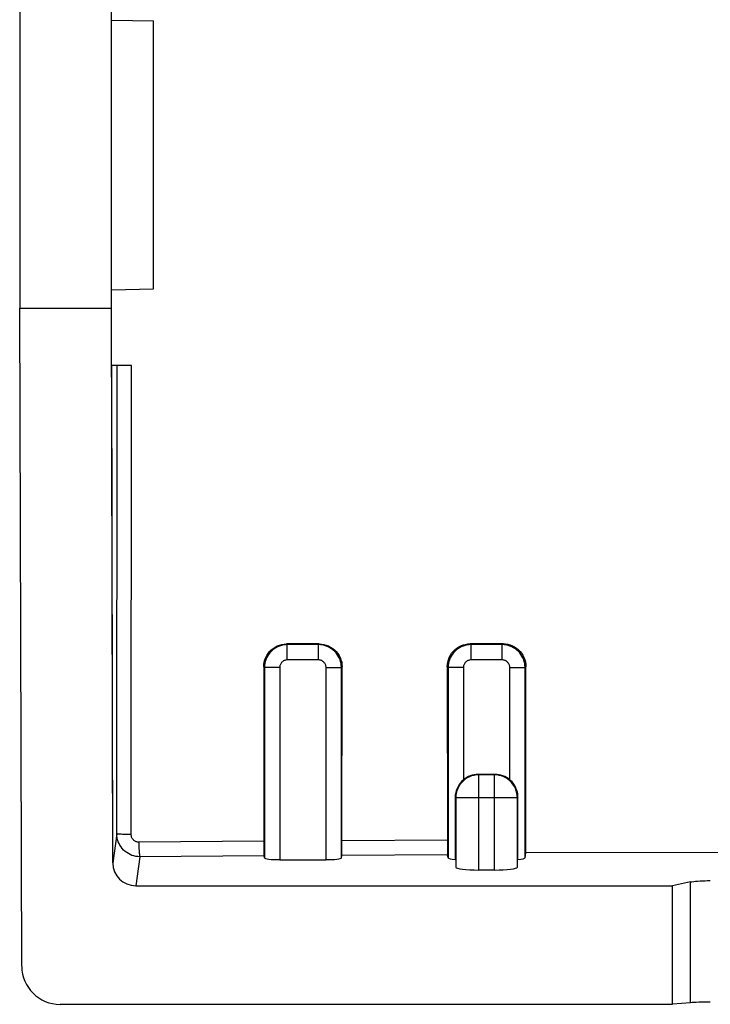
# Model space of a CAD drawing. Units: millimetres. Extents: x -45.6 to -0.9, y -2.3 to 42.1.
# Drawn here: x -45.6 to -36.6, y -2.3 to 10.6 of the extents above; entities that cross this region are included whole.
import ezdxf

# ---------------------------------------------------------------- set-up
doc = ezdxf.new("R2010")
doc.units = ezdxf.units.MM
doc.header["$LTSCALE"] = 16.335
for name, color, linetype in [('ASSI', 7, 'CONTINUOUS'), ('DRAFT', 7, 'CONTINUOUS'), ('RACCORDO', 7, 'CONTINUOUS')]:
    doc.layers.add(name, color=color, linetype=linetype)

msp = doc.modelspace()

# ---------------------------------------------------------------- linework, layer by layer
at = {"layer": 'ASSI', "color": 7, "linetype": 'CONTINUOUS'}
for p, q in [((-44.435, 6.837), (-44.435, 19.804)), ((-45.635, 19.404), (-45.635, 6.837)), ((-44.435, 10.596), (-43.885, 10.587)), ((-43.885, 7.087), (-43.885, 10.587)), ((-44.435, 7.077), (-43.885, 7.087)), ((-45.607, -1.761), (-45.635, 6.837)), ((-45.635, 6.837), (-44.435, 6.837)), ((-44.419, -0.412), (-44.435, 6.837)), ((-44.176, 6.087), (-44.433, 6.087)), ((-41.722, 2.45), (-42.147, 2.449)), ((-39.32, 2.451), (-39.749, 2.451)), ((-42.447, 2.149), (-42.445, -0.129)), ((-41.424, -0.169), (-41.422, 2.15)), ((-40.049, 2.151), (-40.047, -0.116)), ((-39.022, -0.281), (-39.02, 2.151)), ((-39.425, 0.746), (-39.644, 0.746)), ((-39.432, 0.739), (-39.637, 0.739)), ((-39.945, 0.447), (-39.945, -0.365)), ((-39.937, 0.439), (-39.937, -0.468)), ((-39.132, -0.468), (-39.132, 0.439)), ((-39.125, 0.447), (-39.126, 0.469)), ((-39.125, -0.365), (-39.125, 0.447)), ((-40.047, -0.116), (-40.047, -0.184)), ((-42.445, -0.129), (-42.445, -0.197)), ((-42.445, -0.197), (-42.444, -0.238)), ((-42.444, -0.238), (-42.444, -0.272)), ((-41.424, -0.212), (-41.424, -0.169)), ((-40.047, -0.184), (-40.046, -0.225)), ((-40.046, -0.225), (-40.046, -0.259)), ((-42.438, -0.345), (-42.442, -0.318)), ((-42.238, -0.369), (-41.631, -0.369)), ((-41.431, -0.345), (-41.427, -0.312)), ((-40.038, -0.345), (-40.044, -0.305)), ((-39.031, -0.345), (-39.022, -0.281)), ((-34.534, -0.272), (-39.022, -0.281)), ((-39.432, -0.504), (-39.637, -0.504)), ((-44.119, -0.71), (-37.105, -0.71)), ((-36.871, -0.66), (-37.105, -0.71)), ((-37.105, -2.258), (-37.105, -0.71)), ((-45.106, -2.258), (-37.105, -2.258)), ((-36.871, -2.237), (-37.105, -2.258))]:
    msp.add_line(p, q, dxfattribs=at)
at = {"layer": 'ASSI', "color": 253, "linetype": 'CONTINUOUS'}
for p, q in [((-44.365, -0.031), (-44.361, 6.087)), ((-44.178, -0.04), (-44.176, 6.087)), ((-42.147, 2.449), (-42.138, 2.44)), ((-41.722, 2.45), (-41.731, 2.44)), ((-39.749, 2.451), (-39.738, 2.44)), ((-39.32, 2.451), (-39.331, 2.44)), ((-42.138, 2.24), (-42.138, 2.44)), ((-41.731, 2.44), (-42.138, 2.44)), ((-41.731, 2.24), (-41.731, 2.44)), ((-39.331, 2.44), (-39.738, 2.44)), ((-39.738, 2.24), (-39.738, 2.44)), ((-39.331, 2.24), (-39.331, 2.44)), ((-41.731, 2.24), (-42.138, 2.24)), ((-39.331, 2.24), (-39.738, 2.24)), ((-42.447, 2.149), (-42.438, 2.14)), ((-42.438, 2.14), (-42.438, -0.345)), ((-42.238, 2.14), (-42.438, 2.14)), ((-42.238, 2.14), (-42.238, -0.369)), ((-41.631, -0.369), (-41.631, 2.14)), ((-41.631, 2.14), (-41.431, 2.14)), ((-41.422, 2.15), (-41.431, 2.14)), ((-41.431, -0.345), (-41.431, 2.14)), ((-40.049, 2.151), (-40.038, 2.14)), ((-40.038, 2.14), (-40.038, -0.345)), ((-39.838, 2.14), (-40.038, 2.14)), ((-39.838, 2.14), (-39.838, 0.675)), ((-39.231, 2.14), (-39.031, 2.14)), ((-39.231, 0.675), (-39.231, 2.14)), ((-39.02, 2.151), (-39.031, 2.14)), ((-39.031, -0.345), (-39.031, 2.14)), ((-39.637, 0.739), (-39.644, 0.746)), ((-39.637, -0.504), (-39.637, 0.739)), ((-39.432, 0.739), (-39.425, 0.746)), ((-39.432, -0.504), (-39.432, 0.739)), ((-39.945, 0.447), (-39.937, 0.439)), ((-39.132, 0.439), (-39.937, 0.439)), ((-39.125, 0.447), (-39.132, 0.439)), ((-44.365, -0.031), (-44.419, -0.412)), ((-40.047, -0.116), (-41.424, -0.123)), ((-42.445, -0.129), (-44.078, -0.14)), ((-44.065, -0.33), (-44.119, -0.71)), ((-42.442, -0.318), (-44.065, -0.33)), ((-40.044, -0.305), (-41.427, -0.312)), ((-36.871, -2.237), (-36.871, -0.66))]:
    msp.add_line(p, q, dxfattribs=at)
at = {"layer": 'ASSI', "color": 7, "linetype": 'CONTINUOUS'}
for points in [[(-42.447, 2.149), (-42.445, 2.18), (-42.44, 2.211), (-42.432, 2.242), (-42.421, 2.271), (-42.407, 2.299), (-42.389, 2.325), (-42.37, 2.35), (-42.348, 2.372), (-42.323, 2.392), (-42.297, 2.409), (-42.269, 2.423), (-42.24, 2.434), (-42.21, 2.443), (-42.179, 2.447), (-42.147, 2.449)], [(-41.722, 2.45), (-41.691, 2.448), (-41.66, 2.443), (-41.629, 2.435), (-41.6, 2.424), (-41.572, 2.409), (-41.545, 2.392), (-41.521, 2.372), (-41.499, 2.35), (-41.479, 2.326), (-41.462, 2.3), (-41.448, 2.272), (-41.437, 2.242), (-41.428, 2.212), (-41.424, 2.181), (-41.422, 2.15)], [(-40.049, 2.151), (-40.047, 2.182), (-40.042, 2.213), (-40.034, 2.244), (-40.023, 2.273), (-40.008, 2.301), (-39.991, 2.328), (-39.971, 2.352), (-39.949, 2.374), (-39.925, 2.394), (-39.899, 2.411), (-39.871, 2.425), (-39.842, 2.436), (-39.811, 2.444), (-39.78, 2.449), (-39.749, 2.451)], [(-39.32, 2.451), (-39.289, 2.45), (-39.258, 2.445), (-39.227, 2.437), (-39.198, 2.425), (-39.17, 2.411), (-39.144, 2.394), (-39.119, 2.374), (-39.097, 2.352), (-39.077, 2.328), (-39.06, 2.301), (-39.046, 2.273), (-39.035, 2.244), (-39.027, 2.214), (-39.022, 2.183), (-39.02, 2.151)], [(-39.838, 0.675), (-39.858, 0.657), (-39.877, 0.636), (-39.893, 0.614), (-39.908, 0.589), (-39.921, 0.562), (-39.931, 0.535), (-39.938, 0.506), (-39.943, 0.477), (-39.945, 0.447)], [(-39.126, 0.469), (-39.128, 0.491), (-39.132, 0.513), (-39.138, 0.535), (-39.146, 0.556), (-39.154, 0.576), (-39.165, 0.595), (-39.176, 0.614), (-39.189, 0.631), (-39.202, 0.647), (-39.216, 0.662), (-39.231, 0.675)], [(-41.427, -0.312), (-41.426, -0.308), (-41.426, -0.301), (-41.426, -0.292), (-41.425, -0.28), (-41.425, -0.266), (-41.425, -0.25), (-41.424, -0.212)], [(-42.444, -0.272), (-42.444, -0.286), (-42.443, -0.298), (-42.443, -0.307), (-42.442, -0.314), (-42.442, -0.318)], [(-40.046, -0.259), (-40.045, -0.273), (-40.045, -0.285), (-40.045, -0.294), (-40.044, -0.301), (-40.044, -0.305)], [(-36.871, -0.66), (-36.852, -0.657), (-36.829, -0.653), (-36.804, -0.651), (-36.777, -0.648), (-36.746, -0.646), (-36.714, -0.644), (-36.681, -0.643), (-36.647, -0.642), (-36.612, -0.642)]]:
    msp.add_lwpolyline(points, dxfattribs=at)
at = {"layer": 'ASSI', "color": 253, "linetype": 'CONTINUOUS'}
for points in [[(-42.138, 2.44), (-42.164, 2.439), (-42.19, 2.436), (-42.216, 2.43), (-42.241, 2.422), (-42.265, 2.412), (-42.288, 2.4), (-42.31, 2.386), (-42.331, 2.37), (-42.35, 2.352), (-42.368, 2.333), (-42.384, 2.312), (-42.398, 2.29), (-42.41, 2.267), (-42.42, 2.243), (-42.428, 2.218), (-42.434, 2.192), (-42.437, 2.166), (-42.438, 2.14)], [(-41.431, 2.14), (-41.433, 2.166), (-41.436, 2.192), (-41.442, 2.218), (-41.449, 2.243), (-41.46, 2.267), (-41.472, 2.29), (-41.486, 2.312), (-41.502, 2.333), (-41.519, 2.352), (-41.539, 2.37), (-41.559, 2.386), (-41.581, 2.4), (-41.605, 2.412), (-41.629, 2.422), (-41.654, 2.43), (-41.679, 2.436), (-41.705, 2.439), (-41.731, 2.44)], [(-39.738, 2.44), (-39.764, 2.439), (-39.79, 2.436), (-39.816, 2.43), (-39.841, 2.422), (-39.865, 2.412), (-39.888, 2.4), (-39.91, 2.386), (-39.931, 2.37), (-39.95, 2.352), (-39.968, 2.333), (-39.984, 2.312), (-39.998, 2.29), (-40.01, 2.267), (-40.02, 2.243), (-40.028, 2.218), (-40.034, 2.192), (-40.037, 2.166), (-40.038, 2.14)], [(-39.031, 2.14), (-39.033, 2.166), (-39.036, 2.192), (-39.042, 2.218), (-39.049, 2.243), (-39.06, 2.267), (-39.072, 2.29), (-39.086, 2.312), (-39.102, 2.333), (-39.119, 2.352), (-39.139, 2.37), (-39.159, 2.386), (-39.181, 2.4), (-39.205, 2.412), (-39.229, 2.422), (-39.254, 2.43), (-39.279, 2.436), (-39.305, 2.439), (-39.331, 2.44)], [(-42.138, 2.24), (-42.147, 2.24), (-42.156, 2.239), (-42.164, 2.237), (-42.172, 2.234), (-42.181, 2.231), (-42.188, 2.227), (-42.196, 2.222), (-42.202, 2.217), (-42.209, 2.211), (-42.215, 2.205), (-42.22, 2.198), (-42.225, 2.19), (-42.229, 2.183), (-42.232, 2.174), (-42.235, 2.166), (-42.237, 2.158), (-42.238, 2.149), (-42.238, 2.14)], [(-41.631, 2.14), (-41.632, 2.149), (-41.633, 2.158), (-41.635, 2.166), (-41.637, 2.174), (-41.641, 2.182), (-41.645, 2.19), (-41.649, 2.197), (-41.655, 2.204), (-41.661, 2.211), (-41.667, 2.217), (-41.674, 2.222), (-41.681, 2.227), (-41.689, 2.231), (-41.697, 2.234), (-41.705, 2.237), (-41.714, 2.239), (-41.723, 2.24), (-41.731, 2.24)], [(-39.738, 2.24), (-39.747, 2.24), (-39.756, 2.239), (-39.764, 2.237), (-39.772, 2.234), (-39.781, 2.231), (-39.788, 2.227), (-39.796, 2.222), (-39.802, 2.217), (-39.809, 2.211), (-39.815, 2.205), (-39.82, 2.198), (-39.825, 2.19), (-39.829, 2.183), (-39.832, 2.174), (-39.835, 2.166), (-39.837, 2.158), (-39.838, 2.149), (-39.838, 2.14)], [(-39.231, 2.14), (-39.232, 2.149), (-39.233, 2.158), (-39.235, 2.166), (-39.237, 2.174), (-39.241, 2.182), (-39.245, 2.19), (-39.249, 2.197), (-39.255, 2.204), (-39.261, 2.211), (-39.267, 2.217), (-39.274, 2.222), (-39.281, 2.227), (-39.289, 2.231), (-39.297, 2.234), (-39.305, 2.237), (-39.314, 2.239), (-39.323, 2.24), (-39.331, 2.24)], [(-39.637, 0.739), (-39.669, 0.738), (-39.7, 0.733), (-39.73, 0.725), (-39.759, 0.713), (-39.787, 0.699), (-39.814, 0.682), (-39.838, 0.662), (-39.86, 0.64), (-39.88, 0.616), (-39.897, 0.589), (-39.911, 0.561), (-39.923, 0.532), (-39.931, 0.502), (-39.936, 0.471), (-39.937, 0.439)], [(-39.132, 0.439), (-39.134, 0.471), (-39.139, 0.502), (-39.147, 0.532), (-39.158, 0.561), (-39.172, 0.589), (-39.19, 0.616), (-39.209, 0.64), (-39.231, 0.662), (-39.256, 0.682), (-39.282, 0.699), (-39.31, 0.713), (-39.34, 0.725), (-39.37, 0.733), (-39.401, 0.738), (-39.432, 0.739)], [(-44.065, -0.33), (-44.091, -0.329), (-44.117, -0.326), (-44.143, -0.32), (-44.168, -0.312), (-44.192, -0.302), (-44.215, -0.29), (-44.237, -0.276), (-44.258, -0.26), (-44.277, -0.243), (-44.295, -0.224), (-44.311, -0.203), (-44.325, -0.181), (-44.337, -0.158), (-44.347, -0.134), (-44.355, -0.109), (-44.36, -0.083), (-44.364, -0.057), (-44.365, -0.031)], [(-44.178, -0.04), (-44.202, -0.04), (-44.227, -0.039), (-44.25, -0.039), (-44.271, -0.038), (-44.292, -0.038), (-44.31, -0.037), (-44.326, -0.036), (-44.339, -0.035), (-44.35, -0.034), (-44.358, -0.033), (-44.363, -0.032), (-44.365, -0.031)], [(-44.078, -0.14), (-44.087, -0.14), (-44.095, -0.139), (-44.104, -0.137), (-44.112, -0.134), (-44.12, -0.131), (-44.128, -0.127), (-44.135, -0.122), (-44.142, -0.117), (-44.149, -0.111), (-44.154, -0.105), (-44.16, -0.098), (-44.164, -0.09), (-44.168, -0.082), (-44.172, -0.074), (-44.174, -0.066), (-44.176, -0.057), (-44.177, -0.049), (-44.178, -0.04)], [(-44.078, -0.14), (-44.078, -0.163), (-44.077, -0.186), (-44.076, -0.208), (-44.076, -0.229), (-44.075, -0.249), (-44.074, -0.267), (-44.072, -0.283), (-44.071, -0.298), (-44.07, -0.309), (-44.068, -0.319), (-44.067, -0.326), (-44.065, -0.33)]]:
    msp.add_lwpolyline(points, dxfattribs=at)
at = {"layer": 'ASSI', "color": 7, "linetype": 'CONTINUOUS'}
for centre, major_axis, ratio, start_param, end_param in [((-39.644, 0.446), (-0.212, 0.212), 0.999924, -0.78536, -0.08282), ((-39.425, 0.446), (0.212, 0.212), 0.999924, 0.08282, 0.78536), ((-42.238, -0.344), (0.2, 0), 0.122785, -3.124139, -1.570796), ((-41.631, -0.344), (0.2, 0), 0.122785, -1.570796, -0.017453), ((-39.838, -0.344), (0.2, 0), 0.122785, -3.124139, -2.131796), ((-39.231, -0.344), (0.2, 0), 0.122785, -1.009797, -0.017453), ((-44.119, -0.412), (0.3, 0), 0.992397, -3.139466, -1.570796), ((-39.637, -0.467), (0.3, 0), 0.122785, -3.132866, -1.570796), ((-39.432, -0.467), (0.3, 0), 0.122785, -1.570796, -0.008727), ((-45.107, -1.761), (0.494, -0.081), 0.994328, -2.975719, -1.406293), ((-36.612, -2.245), (0.3, 0), 0.052464, 1.570796, 2.617994)]:
    msp.add_ellipse(centre, major_axis=major_axis, ratio=ratio, start_param=start_param, end_param=end_param, dxfattribs=at)
at = {"layer": 'DRAFT', "color": 7, "linetype": 'CONTINUOUS'}
for p, q in [((-44.435, 6.087), (-44.435, 19.804)), ((-44.435, 10.596), (-43.885, 10.587)), ((-43.885, 7.087), (-43.885, 10.587)), ((-44.435, 7.077), (-43.885, 7.087)), ((-45.635, 6.837), (-44.435, 6.837)), ((-34.534, -0.272), (-39.022, -0.281)), ((-37.105, -2.258), (-37.105, -0.71))]:
    msp.add_line(p, q, dxfattribs=at)
at = {"layer": 'RACCORDO', "color": 7, "linetype": 'CONTINUOUS'}
for p, q in [((-45.635, 19.404), (-45.635, 6.837)), ((-45.607, -1.761), (-45.635, 6.837)), ((-44.419, -0.412), (-44.433, 6.087)), ((-44.176, 6.087), (-44.433, 6.087)), ((-41.722, 2.45), (-42.147, 2.449)), ((-39.32, 2.451), (-39.749, 2.451)), ((-42.447, 2.149), (-42.445, -0.129)), ((-41.424, -0.169), (-41.422, 2.15)), ((-40.049, 2.151), (-40.047, -0.116)), ((-39.022, -0.281), (-39.02, 2.151)), ((-39.425, 0.746), (-39.644, 0.746)), ((-39.432, 0.739), (-39.637, 0.739)), ((-39.945, 0.447), (-39.945, -0.365)), ((-39.937, 0.439), (-39.937, -0.468)), ((-39.132, -0.468), (-39.132, 0.439)), ((-39.125, 0.447), (-39.126, 0.469)), ((-39.125, -0.365), (-39.125, 0.447)), ((-40.047, -0.116), (-40.047, -0.184)), ((-42.445, -0.129), (-42.445, -0.197)), ((-42.445, -0.197), (-42.444, -0.238)), ((-42.444, -0.238), (-42.444, -0.272)), ((-41.424, -0.212), (-41.424, -0.169)), ((-40.047, -0.184), (-40.046, -0.225)), ((-40.046, -0.225), (-40.046, -0.259)), ((-42.438, -0.345), (-42.442, -0.318)), ((-42.238, -0.369), (-41.631, -0.369)), ((-41.431, -0.345), (-41.427, -0.312)), ((-40.038, -0.345), (-40.044, -0.305)), ((-39.031, -0.345), (-39.022, -0.281)), ((-39.432, -0.504), (-39.637, -0.504)), ((-44.119, -0.71), (-37.105, -0.71)), ((-36.871, -0.66), (-37.105, -0.71)), ((-45.106, -2.258), (-37.105, -2.258)), ((-36.871, -2.237), (-37.105, -2.258))]:
    msp.add_line(p, q, dxfattribs=at)
at = {"layer": 'RACCORDO', "color": 253, "linetype": 'CONTINUOUS'}
for p, q in [((-44.365, -0.031), (-44.361, 6.087)), ((-44.178, -0.04), (-44.176, 6.087)), ((-42.147, 2.449), (-42.138, 2.44)), ((-41.722, 2.45), (-41.731, 2.44)), ((-39.749, 2.451), (-39.738, 2.44)), ((-39.32, 2.451), (-39.331, 2.44)), ((-42.138, 2.24), (-42.138, 2.44)), ((-41.731, 2.44), (-42.138, 2.44)), ((-41.731, 2.24), (-41.731, 2.44)), ((-39.331, 2.44), (-39.738, 2.44)), ((-39.738, 2.24), (-39.738, 2.44)), ((-39.331, 2.24), (-39.331, 2.44)), ((-41.731, 2.24), (-42.138, 2.24)), ((-39.331, 2.24), (-39.738, 2.24)), ((-42.447, 2.149), (-42.438, 2.14)), ((-42.438, 2.14), (-42.438, -0.345)), ((-42.238, 2.14), (-42.438, 2.14)), ((-42.238, 2.14), (-42.238, -0.369)), ((-41.631, -0.369), (-41.631, 2.14)), ((-41.631, 2.14), (-41.431, 2.14)), ((-41.422, 2.15), (-41.431, 2.14)), ((-41.431, -0.345), (-41.431, 2.14)), ((-40.049, 2.151), (-40.038, 2.14)), ((-40.038, 2.14), (-40.038, -0.345)), ((-39.838, 2.14), (-40.038, 2.14)), ((-39.838, 2.14), (-39.838, 0.675)), ((-39.231, 2.14), (-39.031, 2.14)), ((-39.231, 0.675), (-39.231, 2.14)), ((-39.02, 2.151), (-39.031, 2.14)), ((-39.031, -0.345), (-39.031, 2.14)), ((-39.637, 0.739), (-39.644, 0.746)), ((-39.637, -0.504), (-39.637, 0.739)), ((-39.432, 0.739), (-39.425, 0.746)), ((-39.432, -0.504), (-39.432, 0.739)), ((-39.945, 0.447), (-39.937, 0.439)), ((-39.132, 0.439), (-39.937, 0.439)), ((-39.125, 0.447), (-39.132, 0.439)), ((-44.365, -0.031), (-44.419, -0.412)), ((-40.047, -0.116), (-41.424, -0.123)), ((-42.445, -0.129), (-44.078, -0.14)), ((-44.065, -0.33), (-44.119, -0.71)), ((-42.442, -0.318), (-44.065, -0.33)), ((-40.044, -0.305), (-41.427, -0.312)), ((-36.871, -2.237), (-36.871, -0.66))]:
    msp.add_line(p, q, dxfattribs=at)
at = {"layer": 'RACCORDO', "color": 7, "linetype": 'CONTINUOUS'}
for points in [[(-42.447, 2.149), (-42.445, 2.18), (-42.44, 2.211), (-42.432, 2.242), (-42.421, 2.271), (-42.407, 2.299), (-42.389, 2.325), (-42.37, 2.35), (-42.348, 2.372), (-42.323, 2.392), (-42.297, 2.409), (-42.269, 2.423), (-42.24, 2.434), (-42.21, 2.443), (-42.179, 2.447), (-42.147, 2.449)], [(-41.722, 2.45), (-41.691, 2.448), (-41.66, 2.443), (-41.629, 2.435), (-41.6, 2.424), (-41.572, 2.409), (-41.545, 2.392), (-41.521, 2.372), (-41.499, 2.35), (-41.479, 2.326), (-41.462, 2.3), (-41.448, 2.272), (-41.437, 2.242), (-41.428, 2.212), (-41.424, 2.181), (-41.422, 2.15)], [(-40.049, 2.151), (-40.047, 2.182), (-40.042, 2.213), (-40.034, 2.244), (-40.023, 2.273), (-40.008, 2.301), (-39.991, 2.328), (-39.971, 2.352), (-39.949, 2.374), (-39.925, 2.394), (-39.899, 2.411), (-39.871, 2.425), (-39.842, 2.436), (-39.811, 2.444), (-39.78, 2.449), (-39.749, 2.451)], [(-39.32, 2.451), (-39.289, 2.45), (-39.258, 2.445), (-39.227, 2.437), (-39.198, 2.425), (-39.17, 2.411), (-39.144, 2.394), (-39.119, 2.374), (-39.097, 2.352), (-39.077, 2.328), (-39.06, 2.301), (-39.046, 2.273), (-39.035, 2.244), (-39.027, 2.214), (-39.022, 2.183), (-39.02, 2.151)], [(-39.838, 0.675), (-39.858, 0.657), (-39.877, 0.636), (-39.893, 0.614), (-39.908, 0.589), (-39.921, 0.562), (-39.931, 0.535), (-39.938, 0.506), (-39.943, 0.477), (-39.945, 0.447)], [(-39.126, 0.469), (-39.128, 0.491), (-39.132, 0.513), (-39.138, 0.535), (-39.146, 0.556), (-39.154, 0.576), (-39.165, 0.595), (-39.176, 0.614), (-39.189, 0.631), (-39.202, 0.647), (-39.216, 0.662), (-39.231, 0.675)], [(-41.427, -0.312), (-41.426, -0.308), (-41.426, -0.301), (-41.426, -0.292), (-41.425, -0.28), (-41.425, -0.266), (-41.425, -0.25), (-41.424, -0.212)], [(-42.444, -0.272), (-42.444, -0.286), (-42.443, -0.298), (-42.443, -0.307), (-42.442, -0.314), (-42.442, -0.318)], [(-40.046, -0.259), (-40.045, -0.273), (-40.045, -0.285), (-40.045, -0.294), (-40.044, -0.301), (-40.044, -0.305)], [(-36.871, -0.66), (-36.852, -0.657), (-36.829, -0.653), (-36.804, -0.651), (-36.777, -0.648), (-36.746, -0.646), (-36.714, -0.644), (-36.681, -0.643), (-36.647, -0.642), (-36.612, -0.642)]]:
    msp.add_lwpolyline(points, dxfattribs=at)
at = {"layer": 'RACCORDO', "color": 253, "linetype": 'CONTINUOUS'}
for points in [[(-42.138, 2.44), (-42.164, 2.439), (-42.19, 2.436), (-42.216, 2.43), (-42.241, 2.422), (-42.265, 2.412), (-42.288, 2.4), (-42.31, 2.386), (-42.331, 2.37), (-42.35, 2.352), (-42.368, 2.333), (-42.384, 2.312), (-42.398, 2.29), (-42.41, 2.267), (-42.42, 2.243), (-42.428, 2.218), (-42.434, 2.192), (-42.437, 2.166), (-42.438, 2.14)], [(-41.431, 2.14), (-41.433, 2.166), (-41.436, 2.192), (-41.442, 2.218), (-41.449, 2.243), (-41.46, 2.267), (-41.472, 2.29), (-41.486, 2.312), (-41.502, 2.333), (-41.519, 2.352), (-41.539, 2.37), (-41.559, 2.386), (-41.581, 2.4), (-41.605, 2.412), (-41.629, 2.422), (-41.654, 2.43), (-41.679, 2.436), (-41.705, 2.439), (-41.731, 2.44)], [(-39.738, 2.44), (-39.764, 2.439), (-39.79, 2.436), (-39.816, 2.43), (-39.841, 2.422), (-39.865, 2.412), (-39.888, 2.4), (-39.91, 2.386), (-39.931, 2.37), (-39.95, 2.352), (-39.968, 2.333), (-39.984, 2.312), (-39.998, 2.29), (-40.01, 2.267), (-40.02, 2.243), (-40.028, 2.218), (-40.034, 2.192), (-40.037, 2.166), (-40.038, 2.14)], [(-39.031, 2.14), (-39.033, 2.166), (-39.036, 2.192), (-39.042, 2.218), (-39.049, 2.243), (-39.06, 2.267), (-39.072, 2.29), (-39.086, 2.312), (-39.102, 2.333), (-39.119, 2.352), (-39.139, 2.37), (-39.159, 2.386), (-39.181, 2.4), (-39.205, 2.412), (-39.229, 2.422), (-39.254, 2.43), (-39.279, 2.436), (-39.305, 2.439), (-39.331, 2.44)], [(-42.138, 2.24), (-42.147, 2.24), (-42.156, 2.239), (-42.164, 2.237), (-42.172, 2.234), (-42.181, 2.231), (-42.188, 2.227), (-42.196, 2.222), (-42.202, 2.217), (-42.209, 2.211), (-42.215, 2.205), (-42.22, 2.198), (-42.225, 2.19), (-42.229, 2.183), (-42.232, 2.174), (-42.235, 2.166), (-42.237, 2.158), (-42.238, 2.149), (-42.238, 2.14)], [(-41.631, 2.14), (-41.632, 2.149), (-41.633, 2.158), (-41.635, 2.166), (-41.637, 2.174), (-41.641, 2.182), (-41.645, 2.19), (-41.649, 2.197), (-41.655, 2.204), (-41.661, 2.211), (-41.667, 2.217), (-41.674, 2.222), (-41.681, 2.227), (-41.689, 2.231), (-41.697, 2.234), (-41.705, 2.237), (-41.714, 2.239), (-41.723, 2.24), (-41.731, 2.24)], [(-39.738, 2.24), (-39.747, 2.24), (-39.756, 2.239), (-39.764, 2.237), (-39.772, 2.234), (-39.781, 2.231), (-39.788, 2.227), (-39.796, 2.222), (-39.802, 2.217), (-39.809, 2.211), (-39.815, 2.205), (-39.82, 2.198), (-39.825, 2.19), (-39.829, 2.183), (-39.832, 2.174), (-39.835, 2.166), (-39.837, 2.158), (-39.838, 2.149), (-39.838, 2.14)], [(-39.231, 2.14), (-39.232, 2.149), (-39.233, 2.158), (-39.235, 2.166), (-39.237, 2.174), (-39.241, 2.182), (-39.245, 2.19), (-39.249, 2.197), (-39.255, 2.204), (-39.261, 2.211), (-39.267, 2.217), (-39.274, 2.222), (-39.281, 2.227), (-39.289, 2.231), (-39.297, 2.234), (-39.305, 2.237), (-39.314, 2.239), (-39.323, 2.24), (-39.331, 2.24)], [(-39.637, 0.739), (-39.669, 0.738), (-39.7, 0.733), (-39.73, 0.725), (-39.759, 0.713), (-39.787, 0.699), (-39.814, 0.682), (-39.838, 0.662), (-39.86, 0.64), (-39.88, 0.616), (-39.897, 0.589), (-39.911, 0.561), (-39.923, 0.532), (-39.931, 0.502), (-39.936, 0.471), (-39.937, 0.439)], [(-39.132, 0.439), (-39.134, 0.471), (-39.139, 0.502), (-39.147, 0.532), (-39.158, 0.561), (-39.172, 0.589), (-39.19, 0.616), (-39.209, 0.64), (-39.231, 0.662), (-39.256, 0.682), (-39.282, 0.699), (-39.31, 0.713), (-39.34, 0.725), (-39.37, 0.733), (-39.401, 0.738), (-39.432, 0.739)], [(-44.065, -0.33), (-44.091, -0.329), (-44.117, -0.326), (-44.143, -0.32), (-44.168, -0.312), (-44.192, -0.302), (-44.215, -0.29), (-44.237, -0.276), (-44.258, -0.26), (-44.277, -0.243), (-44.295, -0.224), (-44.311, -0.203), (-44.325, -0.181), (-44.337, -0.158), (-44.347, -0.134), (-44.355, -0.109), (-44.36, -0.083), (-44.364, -0.057), (-44.365, -0.031)], [(-44.178, -0.04), (-44.202, -0.04), (-44.227, -0.039), (-44.25, -0.039), (-44.271, -0.038), (-44.292, -0.038), (-44.31, -0.037), (-44.326, -0.036), (-44.339, -0.035), (-44.35, -0.034), (-44.358, -0.033), (-44.363, -0.032), (-44.365, -0.031)], [(-44.078, -0.14), (-44.087, -0.14), (-44.095, -0.139), (-44.104, -0.137), (-44.112, -0.134), (-44.12, -0.131), (-44.128, -0.127), (-44.135, -0.122), (-44.142, -0.117), (-44.149, -0.111), (-44.154, -0.105), (-44.16, -0.098), (-44.164, -0.09), (-44.168, -0.082), (-44.172, -0.074), (-44.174, -0.066), (-44.176, -0.057), (-44.177, -0.049), (-44.178, -0.04)], [(-44.078, -0.14), (-44.078, -0.163), (-44.077, -0.186), (-44.076, -0.208), (-44.076, -0.229), (-44.075, -0.249), (-44.074, -0.267), (-44.072, -0.283), (-44.071, -0.298), (-44.07, -0.309), (-44.068, -0.319), (-44.067, -0.326), (-44.065, -0.33)]]:
    msp.add_lwpolyline(points, dxfattribs=at)
at = {"layer": 'RACCORDO', "color": 7, "linetype": 'CONTINUOUS'}
for centre, major_axis, ratio, start_param, end_param in [((-39.644, 0.446), (-0.212, 0.212), 0.999924, -0.78536, -0.08282), ((-39.425, 0.446), (0.212, 0.212), 0.999924, 0.08282, 0.78536), ((-42.238, -0.344), (0.2, 0), 0.122785, -3.124139, -1.570796), ((-41.631, -0.344), (0.2, 0), 0.122785, -1.570796, -0.017453), ((-39.838, -0.344), (0.2, 0), 0.122785, -3.124139, -2.131796), ((-39.231, -0.344), (0.2, 0), 0.122785, -1.009797, -0.017453), ((-44.119, -0.412), (0.3, 0), 0.992397, -3.139466, -1.570796), ((-39.637, -0.467), (0.3, 0), 0.122785, -3.132866, -1.570796), ((-39.432, -0.467), (0.3, 0), 0.122785, -1.570796, -0.008727), ((-45.107, -1.761), (0.494, -0.081), 0.994328, -2.975719, -1.406293), ((-36.612, -2.245), (0.3, 0), 0.052464, 1.570796, 2.617994)]:
    msp.add_ellipse(centre, major_axis=major_axis, ratio=ratio, start_param=start_param, end_param=end_param, dxfattribs=at)

doc.saveas('drawing.dxf')
